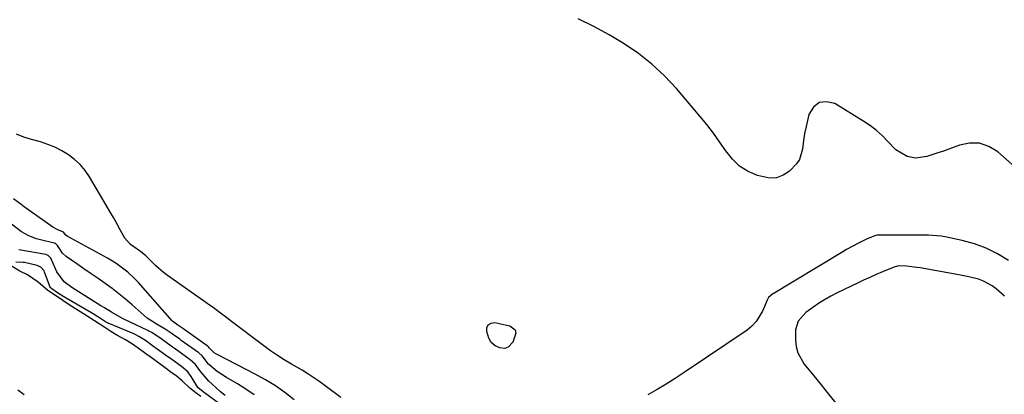
# Model space of a CAD drawing. Units: inches. Extents: x 1852430 to 1857705, y 474059 to 480329.
# Drawn here: x 1853085 to 1853451, y 474334 to 474473 of the extents above; entities that cross this region are included whole.
import ezdxf

# ---------------------------------------------------------------- set-up
doc = ezdxf.new("R2010")
doc.units = ezdxf.units.IN
doc.header["$MEASUREMENT"] = 0
doc.layers.add('7', color=7, linetype='Continuous')
doc.layers.add('8', color=7, linetype='Continuous')

msp = doc.modelspace()

# ---------------------------------------------------------------- linework, layer by layer
at = {"layer": '7', "color": 18}
for points in [[(1853458, 474415.18, 1654), (1853448.5, 474423.56, 1654), (1853445.17, 474425.6, 1654), (1853441.71, 474426.84, 1654), (1853438.02, 474426.89, 1654), (1853434.2, 474426.14, 1654), (1853430.3, 474424.65, 1654), (1853428.28, 474423.91, 1654), (1853426.23, 474423.2, 1654), (1853422.1, 474421.93, 1654), (1853417.96, 474421.28, 1654), (1853414.77, 474421.89, 1654), (1853410.55, 474424.39, 1654), (1853407.67, 474427.44, 1654), (1853405.63, 474429.54, 1654), (1853403.47, 474431.51, 1654), (1853401.15, 474433.29, 1654), (1853398.72, 474434.93, 1654), (1853387.97, 474441.51, 1654), (1853384.85, 474442.23, 1654), (1853382.14, 474441.97, 1654), (1853380.04, 474440.23, 1654), (1853378.34, 474437.51, 1654), (1853377.27, 474433, 1654), (1853376.82, 474430.93, 1654), (1853376.44, 474428.85, 1654), (1853375.93, 474424.66, 1654), (1853374.84, 474420.8, 1654), (1853373.76, 474419.14, 1654), (1853371.11, 474416.44, 1654), (1853368.77, 474414.95, 1654), (1853366.31, 474414.01, 1654), (1853363.68, 474413.87, 1654), (1853359.2, 474414.83, 1654), (1853355.74, 474416.36, 1654), (1853352.59, 474418.29, 1654), (1853349.9, 474420.83, 1654), (1853347.41, 474423.96, 1654), (1853345.17, 474427.29, 1654), (1853342.84, 474430.55, 1654), (1853340.39, 474433.72, 1654), (1853337.85, 474436.82, 1654), (1853329.1, 474447.09, 1654), (1853324.7, 474451.79, 1654), (1853320.04, 474456.18, 1654), (1853314.98, 474460.12, 1654), (1853309.67, 474463.75, 1654), (1853304.09, 474467.03, 1654), (1853298.42, 474470.15, 1654), (1853292.63, 474473.01, 1654)], [(1853204.48, 474332.39, 1652), (1853198.69, 474336.7, 1652), (1853196.3, 474338.43, 1652), (1853192.64, 474340.92, 1652), (1853190.13, 474342.48, 1652), (1853186.12, 474344.8, 1652), (1853183.5, 474346.37, 1652), (1853180.93, 474348, 1652), (1853178.41, 474349.73, 1652), (1853175.94, 474351.52, 1652), (1853163.42, 474360.97, 1652), (1853163.26, 474361.09, 1652), (1853162.21, 474361.97, 1652), (1853159.8, 474363.74, 1652), (1853157.06, 474365.73, 1652), (1853155.68, 474366.71, 1652), (1853154.3, 474367.69, 1652), (1853140.13, 474377.69, 1652), (1853138.62, 474378.82, 1652), (1853135.77, 474381.26, 1652), (1853134.42, 474382.58, 1652), (1853132.09, 474384.98, 1652), (1853130.1, 474386.59, 1652), (1853126.42, 474389.18, 1652), (1853124.28, 474391.55, 1652), (1853122.51, 474394.63, 1652), (1853121.27, 474396.94, 1652), (1853120.01, 474399.23, 1652), (1853118.71, 474401.51, 1652), (1853117.4, 474403.77, 1652), (1853111.16, 474414.32, 1652), (1853109.53, 474416.68, 1652), (1853107.72, 474418.87, 1652), (1853105.63, 474420.79, 1652), (1853103.35, 474422.53, 1652), (1853100.88, 474424.01, 1652), (1853098.32, 474425.32, 1652), (1853095.66, 474426.39, 1652), (1853092.92, 474427.3, 1652), (1853089.58, 474428.24, 1652), (1853086.8, 474429.12, 1652), (1853084.07, 474430.13, 1652)], [(1853172.31, 474333.34, 1648), (1853169.24, 474335.44, 1648), (1853166.08, 474337.4, 1648), (1853162.04, 474339.76, 1648), (1853158.57, 474342.06, 1648), (1853155.39, 474344.74, 1648), (1853152.99, 474347.83, 1648), (1853151.79, 474348.89, 1648), (1853151.61, 474349.03, 1648), (1853151.42, 474349.16, 1648), (1853145.25, 474353.57, 1648), (1853144.53, 474354.09, 1648), (1853143.54, 474354.81, 1648), (1853141.47, 474356.31, 1648), (1853139.27, 474357.8, 1648), (1853136.23, 474359.44, 1648), (1853132.62, 474361.84, 1648), (1853131.5, 474362.77, 1648), (1853127, 474366.76, 1648), (1853124.57, 474368.84, 1648), (1853122.09, 474370.86, 1648), (1853119.55, 474372.8, 1648), (1853116.96, 474374.68, 1648), (1853114.34, 474376.51, 1648), (1853111.72, 474378.34, 1648), (1853109.09, 474380.17, 1648), (1853106.47, 474382, 1648), (1853102.53, 474384.75, 1648), (1853101.15, 474385.95, 1648), (1853099.24, 474388.85, 1648), (1853098.48, 474389.58, 1648), (1853098.29, 474389.67, 1648), (1853098.08, 474389.73, 1648), (1853092.92, 474390.94, 1648), (1853091.43, 474391.35, 1648), (1853088.57, 474392.45, 1648), (1853085.87, 474393.93, 1648), (1853082.23, 474396.77, 1648)], [(1853452.38, 474383.29, 1652), (1853448.35, 474385.75, 1652), (1853444.17, 474387.86, 1652), (1853439.76, 474389.45, 1652), (1853435.2, 474390.69, 1652), (1853428.97, 474391.99, 1652), (1853427.41, 474392.26, 1652), (1853422.68, 474392.66, 1652), (1853417.9, 474392.69, 1652), (1853416.31, 474392.69, 1652), (1853403.76, 474392.67, 1652), (1853403.61, 474392.67, 1652), (1853403.03, 474392.58, 1652), (1853399.66, 474391.18, 1652), (1853396.69, 474389.69, 1652), (1853392.33, 474387.29, 1652), (1853390.9, 474386.45, 1652), (1853364.45, 474370.51, 1652), (1853364.14, 474370.3, 1652), (1853363.36, 474369.51, 1652), (1853362.79, 474368.54, 1652), (1853361.12, 474364.49, 1652), (1853358.77, 474360.53, 1652), (1853357.17, 474358.89, 1652), (1853355.37, 474357.42, 1652), (1853331.94, 474341.6, 1652), (1853328.64, 474339.43, 1652), (1853325.31, 474337.32, 1652), (1853321.92, 474335.3, 1652), (1853318.5, 474333.34, 1652)], [(1853161.56, 474333.09, 1646), (1853159.84, 474334.52, 1646), (1853156.53, 474337.43, 1646), (1853155.44, 474338.47, 1646), (1853152.51, 474341.89, 1646), (1853150.49, 474344.63, 1646), (1853148.53, 474346.37, 1646), (1853148.23, 474346.59, 1646), (1853144.32, 474349.4, 1646), (1853143.13, 474350.26, 1646), (1853141.48, 474351.46, 1646), (1853137.77, 474354.15, 1646), (1853134.29, 474356.48, 1646), (1853133.2, 474357.02, 1646), (1853132.84, 474357.19, 1646), (1853126.23, 474360.29, 1646), (1853123.44, 474361.69, 1646), (1853119.39, 474364.02, 1646), (1853116.73, 474365.64, 1646), (1853115.4, 474366.46, 1646), (1853104.54, 474373.18, 1646), (1853101.8, 474375.34, 1646), (1853099.01, 474379.05, 1646), (1853098.49, 474380.1, 1646), (1853096.74, 474384.06, 1646), (1853095.83, 474385.11, 1646), (1853094.89, 474385.5, 1646), (1853084.87, 474387.19, 1646)], [(1853152.56, 474332.68, 1642), (1853150.68, 474334.09, 1642), (1853148.4, 474335.85, 1642), (1853145.57, 474338.5, 1642), (1853143.16, 474340.49, 1642), (1853141.54, 474341.68, 1642), (1853139.73, 474343.03, 1642), (1853136.88, 474345.11, 1642), (1853134.5, 474346.84, 1642), (1853131.64, 474348.91, 1642), (1853129.26, 474350.64, 1642), (1853126.76, 474352.39, 1642), (1853124.53, 474353.81, 1642), (1853121.29, 474355.57, 1642), (1853119.14, 474356.83, 1642), (1853116.9, 474358.33, 1642), (1853113.01, 474360.89, 1642), (1853108.99, 474363.47, 1642), (1853105.92, 474365.35, 1642), (1853103.28, 474367.01, 1642), (1853099.24, 474369.73, 1642), (1853095.66, 474372.15, 1642), (1853092.13, 474375.24, 1642), (1853088.09, 474377.92, 1642), (1853085.26, 474379.3, 1642), (1853081.24, 474381.82, 1642)], [(1853159.56, 474329.91, 1644), (1853154.19, 474333.9, 1644), (1853154.02, 474334.02, 1644), (1853153.36, 474334.52, 1644), (1853151.43, 474336.1, 1644), (1853148.94, 474340.17, 1644), (1853147.67, 474341.84, 1644), (1853145.27, 474343.84, 1644), (1853141.72, 474346.43, 1644), (1853139.42, 474348.11, 1644), (1853137.19, 474349.73, 1644), (1853134.6, 474351.61, 1644), (1853131.99, 474353.48, 1644), (1853129.48, 474355.07, 1644), (1853128.37, 474355.63, 1644), (1853127.86, 474355.86, 1644), (1853127.35, 474356.09, 1644), (1853118.08, 474359.92, 1644), (1853117.12, 474360.43, 1644), (1853115.19, 474361.71, 1644), (1853113.28, 474362.91, 1644), (1853113.11, 474363.01, 1644), (1853101, 474370.11, 1644), (1853100.85, 474370.2, 1644), (1853100.25, 474370.57, 1644), (1853099.32, 474371.19, 1644), (1853097.13, 474372.67, 1644), (1853096.55, 474373.25, 1644), (1853096.5, 474373.36, 1644), (1853094.47, 474378.91, 1644), (1853094.27, 474379.35, 1644), (1853093.04, 474380.81, 1644), (1853091.75, 474381.39, 1644), (1853087.01, 474382.47, 1644), (1853086.55, 474382.56, 1644), (1853083.74, 474382.62, 1644)], [(1853269.25, 474357.44, 1654), (1853269.47, 474356.29, 1654), (1853268.43, 474352.93, 1654), (1853266.67, 474351.09, 1654), (1853265.44, 474350.62, 1654), (1853263.58, 474350.82, 1654), (1853261.81, 474351.61, 1654), (1853260.36, 474352.74, 1654), (1853259.47, 474354.34, 1654), (1853258.68, 474356.83, 1654), (1853258.76, 474358.29, 1654), (1853259.24, 474359.39, 1654), (1853260.3, 474359.97, 1654), (1853261.74, 474360.19, 1654), (1853267.28, 474358.97, 1654), (1853269.25, 474357.44, 1654)], [(1853084.49, 474335.19, 1642), (1853086.95, 474333.49, 1642)]]:
    msp.add_polyline3d(points, dxfattribs=at)
at = {"layer": '8', "color": 18}
for points in [[(1853187.18, 474331.53, 1650), (1853183.75, 474334.17, 1650), (1853180.21, 474336.67, 1650), (1853176.52, 474338.93, 1650), (1853172.73, 474341.03, 1650), (1853158.76, 474348.22, 1650), (1853158.33, 474348.45, 1650), (1853157.5, 474348.98, 1650), (1853155.64, 474350.83, 1650), (1853155.31, 474351.22, 1650), (1853155.12, 474351.37, 1650), (1853154.98, 474351.47, 1650), (1853154.91, 474351.52, 1650), (1853146.17, 474357.74, 1650), (1853145.44, 474358.28, 1650), (1853144, 474359.25, 1650), (1853142.14, 474360.53, 1650), (1853141.82, 474360.86, 1650), (1853129.24, 474375.16, 1650), (1853128, 474376.49, 1650), (1853125.35, 474378.97, 1650), (1853122.46, 474381.19, 1650), (1853120.96, 474382.21, 1650), (1853117.84, 474384.09, 1650), (1853102.91, 474392.3, 1650), (1853102.4, 474392.67, 1650), (1853101.54, 474393.79, 1650), (1853099.43, 474394.58, 1650), (1853097.59, 474395.59, 1650), (1853086.57, 474403.47, 1650), (1853086.13, 474403.79, 1650), (1853085.27, 474404.48, 1650), (1853082.89, 474406.2, 1650)], [(1853451.01, 474370.01, 1650), (1853447.89, 474372.78, 1650), (1853446.38, 474373.88, 1650), (1853443.11, 474375.62, 1650), (1853441.35, 474376.26, 1650), (1853437.7, 474377.23, 1650), (1853434, 474377.98, 1650), (1853419.63, 474380.49, 1650), (1853418.38, 474380.69, 1650), (1853414.62, 474381.11, 1650), (1853411.67, 474381.21, 1650), (1853410.41, 474380.94, 1650), (1853409.59, 474380.65, 1650), (1853405.66, 474379.01, 1650), (1853403.3, 474378, 1650), (1853400.96, 474376.97, 1650), (1853398.63, 474375.9, 1650), (1853396.31, 474374.8, 1650), (1853388.85, 474371.21, 1650), (1853386.49, 474369.99, 1650), (1853384.17, 474368.69, 1650), (1853381.93, 474367.28, 1650), (1853379.73, 474365.78, 1650), (1853377.24, 474363.98, 1650), (1853374.32, 474360.67, 1650), (1853373.35, 474357.52, 1650), (1853373.29, 474356.41, 1650), (1853373.35, 474353.67, 1650), (1853373.64, 474351.25, 1650), (1853374.23, 474348.94, 1650), (1853376.6, 474344.76, 1650), (1853380.13, 474340.38, 1650), (1853382.85, 474337.01, 1650), (1853385.58, 474333.65, 1650), (1853388.33, 474330.29, 1650)]]:
    msp.add_polyline3d(points, dxfattribs=at)

doc.saveas('drawing.dxf')
